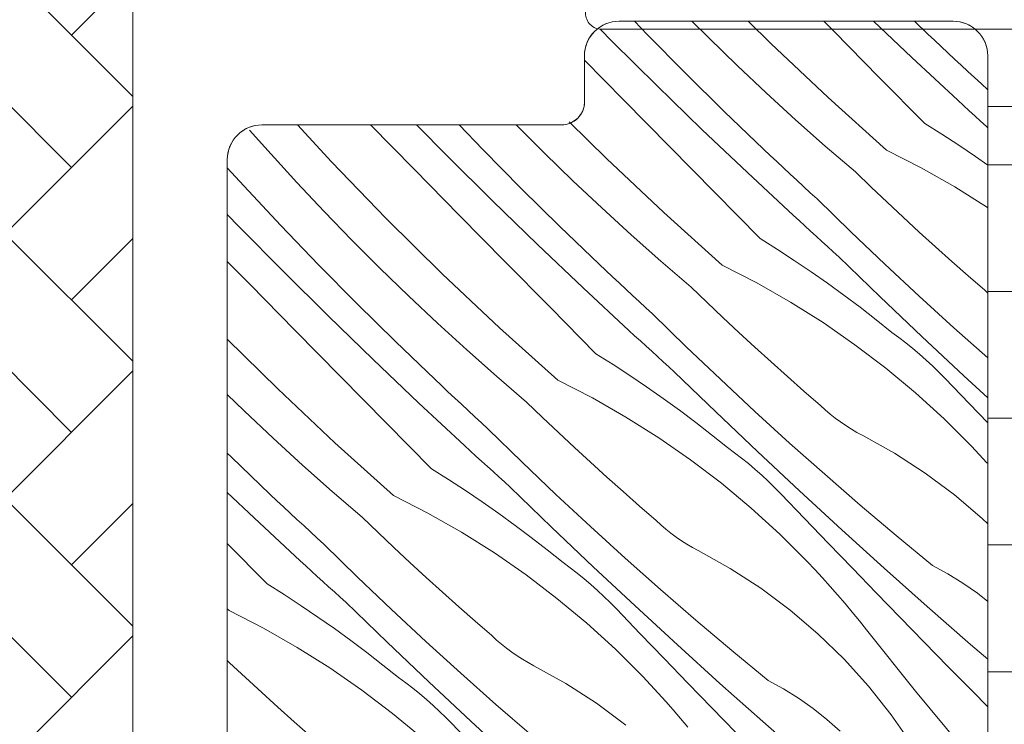
# Model space of a CAD drawing. Units: millimetres. Extents: x -2051 to 13331, y -4154 to 2179.
# Drawn here: x 12641 to 12684, y -3290 to -3259 of the extents above; entities that cross this region are included whole.
import ezdxf

# ---------------------------------------------------------------- set-up
doc = ezdxf.new("R2010")
doc.units = ezdxf.units.MM
doc.header["$MEASUREMENT"] = 0
doc.linetypes.add('Wipeout_Contour', pattern=[1000, 0, -1000])
for name, color, linetype, lineweight in [('0_Toll_száma__1', 7, 'Continuous', 5), ('0_Toll_száma__2', 7, 'Continuous', 13), ('0_Toll_száma__3', 7, 'Continuous', 15), ('0_Toll_száma__4', 7, 'Continuous', 20), ('0_Toll_száma__7', 7, 'Continuous', 35)]:
    doc.layers.add(name, color=color, linetype=linetype, lineweight=lineweight)
doc.layers.add('0_Toll_száma__87', color=7, linetype='Continuous', lineweight=5, true_color=0x6a6a6a)
doc.styles.add('ELKÉSZÜLT_STÍLUS_1', font='txt')
doc.styles.add('ELKÉSZÜLT_STÍLUS_2', font='txt')
doc.dimstyles.new('ELKÉSZÜLT_STÍLUS__1', dxfattribs={"dimtxt": 11.25, "dimasz": 6.65, "dimexe": 0.18, "dimexo": 0, "dimgap": 0.09, "dimtad": 1, "dimlfac": 0.001, "dimzin": 0, "dimdsep": 46, "dimtxsty": 'ELKÉSZÜLT_STÍLUS_1', "dimblk": 'ARROWHEAD_6', "dimblk1": 'ARROWHEAD_6', "dimblk2": 'ARROWHEAD_6', "dimcen": 0.09, "dimclrd": 7, "dimclre": 7, "dimclrt": 7, "dimadec": 0, "dimazin": 0, "dimtfac": 1, "dimtdec": 4, "dimtmove": 2, "dimatfit": 3, "dimfxl": 1, "dimtolj": 1, "dimtzin": 0, "dimarcsym": 0})
doc.dimstyles.new('ELKÉSZÜLT_STÍLUS__3', dxfattribs={"dimtxt": 11.25, "dimasz": 6.65, "dimexe": 0.18, "dimexo": 0, "dimgap": 0.09, "dimtad": 1, "dimlfac": 0.001, "dimzin": 0, "dimdsep": 46, "dimtxsty": 'ELKÉSZÜLT_STÍLUS_1', "dimblk": 'ARROWHEAD_6', "dimblk1": 'ARROWHEAD_6', "dimblk2": 'ARROWHEAD_6', "dimcen": 0.09, "dimclrd": 7, "dimclre": 7, "dimclrt": 7, "dimadec": 0, "dimazin": 0, "dimtfac": 1, "dimtdec": 4, "dimtmove": 0, "dimatfit": 3, "dimfxl": 1, "dimtolj": 1, "dimtzin": 0, "dimarcsym": 0})
doc.dimstyles.new('ELKÉSZÜLT_STÍLUS__5', dxfattribs={"dimtxt": 0.18, "dimasz": 14.592, "dimexe": 0.18, "dimexo": 0.0625, "dimgap": 0.09, "dimtad": 0, "dimtih": 1, "dimtoh": 1, "dimdec": 4, "dimzin": 0, "dimdsep": 46, "dimcen": 0.09, "dimadec": 0, "dimazin": 0, "dimtfac": 1, "dimtdec": 4, "dimtmove": 0, "dimatfit": 3, "dimldrblk": 'ARROWHEAD_5', "dimfxl": 1, "dimtolj": 1, "dimtzin": 0, "dimarcsym": 0})
doc.dimstyles.new('ELKÉSZÜLT_STÍLUS__7', dxfattribs={"dimtxt": 8, "dimasz": 6.65, "dimexe": 0.18, "dimexo": 0, "dimgap": 0.09, "dimtad": 1, "dimlfac": 0.001, "dimzin": 0, "dimdsep": 46, "dimtxsty": 'ELKÉSZÜLT_STÍLUS_2', "dimblk": 'ARROWHEAD_6', "dimblk1": 'ARROWHEAD_6', "dimblk2": 'ARROWHEAD_6', "dimcen": 0.09, "dimclrd": 7, "dimclre": 7, "dimclrt": 7, "dimadec": 0, "dimazin": 0, "dimtfac": 1, "dimtdec": 4, "dimtmove": 2, "dimatfit": 3, "dimfxl": 1, "dimtolj": 1, "dimtzin": 0, "dimarcsym": 0})

# ---------------------------------------------------------------- blocks, each defined once
blk = doc.blocks.new('*X11')
at = {"layer": '0_Toll_száma__87', "linetype": 'Continuous'}
for p, q in [((12668.029, -3260.125), (12667.473, -3259.547)), ((12670.696, -3260.273), (12669.97, -3259.547)), ((12673.391, -3260.515), (12672.411, -3259.547)), ((12676.121, -3259.983), (12675.692, -3259.547)), ((12679.508, -3261.123), (12677.849, -3259.547)), ((12680.205, -3260.102), (12679.627, -3259.547)), ((12666.506, -3260.424), (12665.978, -3259.889)), ((12669.687, -3261.805), (12668.029, -3260.125)), ((12678.095, -3261.983), (12676.121, -3259.983)), ((12680.493, -3260.374), (12680.205, -3260.102)), ((12668.442, -3262.343), (12666.506, -3260.424)), ((12671.934, -3261.475), (12670.696, -3260.273)), ((12675.877, -3262.857), (12673.391, -3260.515)), ((12680.782, -3260.645), (12680.493, -3260.374)), ((12681.072, -3260.916), (12680.782, -3260.645)), ((12681.362, -3261.187), (12681.072, -3260.916)), ((12667.015, -3262.976), (12665.304, -3261.24)), ((12673.189, -3262.657), (12671.934, -3261.475)), ((12681.503, -3262.979), (12679.508, -3261.123)), ((12681.653, -3261.456), (12681.362, -3261.187)), ((12681.944, -3261.725), (12681.653, -3261.456)), ((12671.368, -3263.462), (12669.687, -3261.805)), ((12682.236, -3261.994), (12681.944, -3261.725)), ((12670.398, -3264.241), (12668.442, -3262.343)), ((12680.069, -3263.984), (12678.095, -3261.983)), ((12682.529, -3262.261), (12682.236, -3261.994)), ((12682.804, -3262.53), (12682.529, -3262.261)), ((12674.463, -3263.821), (12673.189, -3262.657)), ((12668.988, -3264.978), (12667.015, -3262.976)), ((12678.417, -3265.14), (12675.877, -3262.857)), ((12681.75, -3263.205), (12681.503, -3262.979)), ((12681.996, -3263.431), (12681.75, -3263.205)), ((12673.071, -3265.097), (12671.368, -3263.462)), ((12682.243, -3263.657), (12681.996, -3263.431)), ((12654.321, -3265.648), (12652.846, -3264.047)), ((12657.909, -3265.969), (12656.017, -3264.047)), ((12659.373, -3265.419), (12658.017, -3264.047)), ((12660.895, -3265.12), (12659.864, -3264.047)), ((12663.562, -3265.268), (12662.343, -3264.048)), ((12666.257, -3265.51), (12664.637, -3263.91)), ((12675.753, -3264.965), (12674.463, -3263.821)), ((12680.069, -3263.984), (12680.81, -3264.451)), ((12682.489, -3263.882), (12682.243, -3263.657)), ((12682.737, -3264.107), (12682.489, -3263.882)), ((12651.43, -3265.017), (12650.768, -3264.269)), ((12672.374, -3266.118), (12670.398, -3264.241)), ((12680.81, -3264.451), (12681.544, -3264.931)), ((12682.804, -3264.168), (12682.737, -3264.107)), ((12652.125, -3265.786), (12651.43, -3265.017)), ((12662.553, -3266.8), (12660.895, -3265.12)), ((12664.8, -3266.47), (12663.562, -3265.268)), ((12670.961, -3266.979), (12668.988, -3264.978)), ((12673.359, -3265.369), (12673.071, -3265.097)), ((12677.061, -3266.09), (12675.753, -3264.965)), ((12678.417, -3265.14), (12679.912, -3265.906)), ((12681.544, -3264.931), (12682.27, -3265.422)), ((12656.693, -3268.105), (12654.321, -3265.648)), ((12661.309, -3267.338), (12659.373, -3265.419)), ((12668.743, -3267.852), (12666.257, -3265.51)), ((12673.648, -3265.64), (12673.359, -3265.369)), ((12673.938, -3265.911), (12673.648, -3265.64)), ((12682.27, -3265.422), (12682.804, -3265.797)), ((12650.514, -3266.689), (12649.804, -3265.908)), ((12652.826, -3266.549), (12652.125, -3265.786)), ((12659.881, -3267.971), (12657.909, -3265.969)), ((12674.37, -3267.974), (12672.374, -3266.118)), ((12674.228, -3266.182), (12673.938, -3265.911)), ((12674.519, -3266.451), (12674.228, -3266.182)), ((12677.747, -3266.749), (12677.061, -3266.09)), ((12679.912, -3265.906), (12681.372, -3266.737)), ((12654.008, -3267.805), (12652.826, -3266.549)), ((12666.056, -3267.652), (12664.8, -3266.47)), ((12674.81, -3266.72), (12674.519, -3266.451)), ((12652.126, -3268.413), (12650.514, -3266.689)), ((12664.234, -3268.457), (12662.553, -3266.8)), ((12672.935, -3268.979), (12670.961, -3266.979)), ((12675.102, -3266.989), (12674.81, -3266.72)), ((12675.395, -3267.256), (12675.102, -3266.989)), ((12678.438, -3267.403), (12677.747, -3266.749)), ((12681.372, -3266.737), (12682.794, -3267.632)), ((12663.265, -3269.236), (12661.309, -3267.338)), ((12676.856, -3268.682), (12675.395, -3267.256)), ((12679.133, -3268.053), (12678.438, -3267.403)), ((12655.209, -3269.043), (12654.008, -3267.805)), ((12667.329, -3268.816), (12666.056, -3267.652)), ((12671.283, -3270.135), (12668.743, -3267.852)), ((12650.324, -3268.475), (12649.804, -3267.938)), ((12659.123, -3270.505), (12656.693, -3268.105)), ((12661.854, -3269.973), (12659.881, -3267.971)), ((12674.616, -3268.2), (12674.37, -3267.974)), ((12674.862, -3268.426), (12674.616, -3268.2)), ((12679.833, -3268.697), (12679.133, -3268.053)), ((12652.239, -3270.414), (12650.324, -3268.475)), ((12653.761, -3270.115), (12652.126, -3268.413)), ((12665.937, -3270.092), (12664.234, -3268.457)), ((12675.109, -3268.652), (12674.862, -3268.426)), ((12675.356, -3268.877), (12675.109, -3268.652)), ((12678.333, -3270.091), (12676.856, -3268.682)), ((12680.537, -3269.337), (12679.833, -3268.697)), ((12656.429, -3270.263), (12655.209, -3269.043)), ((12668.62, -3269.96), (12667.329, -3268.816)), ((12672.935, -3268.979), (12673.677, -3269.446)), ((12675.603, -3269.102), (12675.356, -3268.877)), ((12675.851, -3269.326), (12675.603, -3269.102)), ((12665.241, -3271.113), (12663.265, -3269.236)), ((12673.677, -3269.446), (12674.41, -3269.926)), ((12676.098, -3269.551), (12675.851, -3269.326)), ((12676.346, -3269.774), (12676.098, -3269.551)), ((12681.246, -3269.971), (12680.537, -3269.337)), ((12650.775, -3270.964), (12649.804, -3269.977)), ((12663.827, -3271.974), (12661.854, -3269.973)), ((12669.927, -3271.085), (12668.62, -3269.96)), ((12674.41, -3269.926), (12675.136, -3270.417)), ((12678.139, -3271.508), (12676.346, -3269.774)), ((12681.96, -3270.601), (12681.246, -3269.971)), ((12654.175, -3272.333), (12652.239, -3270.414)), ((12655.419, -3271.795), (12653.761, -3270.115)), ((12657.666, -3271.465), (12656.429, -3270.263)), ((12666.226, -3270.364), (12665.937, -3270.092)), ((12666.515, -3270.636), (12666.226, -3270.364)), ((12671.283, -3270.135), (12672.779, -3270.901)), ((12675.136, -3270.417), (12675.854, -3270.92)), ((12679.827, -3271.482), (12678.333, -3270.091)), ((12661.609, -3272.847), (12659.123, -3270.505)), ((12666.804, -3270.906), (12666.515, -3270.636)), ((12672.779, -3270.901), (12674.239, -3271.732)), ((12682.678, -3271.225), (12681.96, -3270.601)), ((12652.747, -3272.966), (12650.775, -3270.964)), ((12667.236, -3272.969), (12665.241, -3271.113)), ((12667.094, -3271.177), (12666.804, -3270.906)), ((12667.385, -3271.446), (12667.094, -3271.177)), ((12670.613, -3271.744), (12669.927, -3271.085)), ((12675.854, -3270.92), (12676.563, -3271.435)), ((12682.804, -3271.341), (12682.678, -3271.225)), ((12658.922, -3272.647), (12657.666, -3271.465)), ((12667.677, -3271.715), (12667.385, -3271.446)), ((12667.969, -3271.984), (12667.677, -3271.715)), ((12671.304, -3272.398), (12670.613, -3271.744)), ((12674.239, -3271.732), (12675.661, -3272.627)), ((12676.563, -3271.435), (12677.264, -3271.962)), ((12679.946, -3273.227), (12678.139, -3271.508)), ((12681.338, -3272.856), (12679.827, -3271.482)), ((12657.1, -3273.452), (12655.419, -3271.795)), ((12665.802, -3273.974), (12663.827, -3271.974)), ((12668.262, -3272.251), (12667.969, -3271.984)), ((12677.264, -3271.962), (12677.956, -3272.499)), ((12656.131, -3274.231), (12654.175, -3272.333)), ((12669.722, -3273.677), (12668.262, -3272.251)), ((12671.999, -3273.048), (12671.304, -3272.398)), ((12677.956, -3272.499), (12678.639, -3273.048)), ((12654.72, -3274.968), (12652.747, -3272.966)), ((12660.195, -3273.811), (12658.922, -3272.647)), ((12664.15, -3275.13), (12661.609, -3272.847)), ((12667.482, -3273.195), (12667.236, -3272.969)), ((12675.661, -3272.627), (12677.041, -3273.584)), ((12682.804, -3274.158), (12681.338, -3272.856)), ((12651.99, -3275.5), (12649.804, -3273.341)), ((12658.804, -3275.087), (12657.1, -3273.452)), ((12667.729, -3273.421), (12667.482, -3273.195)), ((12667.975, -3273.647), (12667.729, -3273.421)), ((12672.699, -3273.692), (12671.999, -3273.048)), ((12678.949, -3273.275), (12678.639, -3273.048)), ((12679.254, -3273.509), (12678.949, -3273.275)), ((12681.767, -3274.931), (12679.946, -3273.227)), ((12661.486, -3274.955), (12660.195, -3273.811)), ((12668.222, -3273.872), (12667.975, -3273.647)), ((12668.469, -3274.097), (12668.222, -3273.872)), ((12671.2, -3275.086), (12669.722, -3273.677)), ((12673.404, -3274.332), (12672.699, -3273.692)), ((12677.041, -3273.584), (12678.378, -3274.601)), ((12679.553, -3273.751), (12679.254, -3273.509)), ((12679.846, -3273.999), (12679.553, -3273.751)), ((12658.107, -3276.108), (12656.131, -3274.231)), ((12665.802, -3273.974), (12666.543, -3274.441)), ((12668.717, -3274.321), (12668.469, -3274.097)), ((12668.965, -3274.546), (12668.717, -3274.321)), ((12680.134, -3274.254), (12679.846, -3273.999)), ((12680.415, -3274.515), (12680.134, -3274.254)), ((12666.543, -3274.441), (12667.277, -3274.921)), ((12669.213, -3274.769), (12668.965, -3274.546)), ((12674.113, -3274.966), (12673.404, -3274.332)), ((12678.378, -3274.601), (12679.669, -3275.676)), ((12680.691, -3274.784), (12680.415, -3274.515)), ((12656.694, -3276.969), (12654.72, -3274.968)), ((12659.092, -3275.359), (12658.804, -3275.087)), ((12662.794, -3276.08), (12661.486, -3274.955)), ((12664.15, -3275.13), (12665.645, -3275.896)), ((12667.277, -3274.921), (12668.002, -3275.412)), ((12671.005, -3276.503), (12669.213, -3274.769)), ((12672.694, -3276.477), (12671.2, -3275.086)), ((12674.826, -3275.596), (12674.113, -3274.966)), ((12680.96, -3275.058), (12680.691, -3274.784)), ((12681.992, -3276.136), (12680.96, -3275.058)), ((12682.804, -3275.886), (12681.767, -3274.931)), ((12654.476, -3277.842), (12651.99, -3275.5)), ((12659.381, -3275.631), (12659.092, -3275.359)), ((12668.002, -3275.412), (12668.72, -3275.915)), ((12675.544, -3276.22), (12674.826, -3275.596)), ((12650.533, -3276.46), (12649.804, -3275.752)), ((12659.671, -3275.902), (12659.381, -3275.631)), ((12659.961, -3276.172), (12659.671, -3275.902)), ((12665.645, -3275.896), (12667.105, -3276.727)), ((12668.72, -3275.915), (12669.429, -3276.43)), ((12679.669, -3275.676), (12680.911, -3276.808)), ((12651.788, -3277.642), (12650.533, -3276.46)), ((12660.103, -3277.964), (12658.107, -3276.108)), ((12660.252, -3276.441), (12659.961, -3276.172)), ((12660.543, -3276.71), (12660.252, -3276.441)), ((12663.48, -3276.739), (12662.794, -3276.08)), ((12669.429, -3276.43), (12670.13, -3276.957)), ((12675.752, -3276.41), (12675.544, -3276.22)), ((12675.967, -3276.593), (12675.752, -3276.41)), ((12682.804, -3276.98), (12681.992, -3276.136)), ((12660.835, -3276.979), (12660.543, -3276.71)), ((12664.17, -3277.393), (12663.48, -3276.739)), ((12667.105, -3276.727), (12668.527, -3277.622)), ((12672.812, -3278.222), (12671.005, -3276.503)), ((12674.204, -3277.851), (12672.694, -3276.477)), ((12676.188, -3276.768), (12675.967, -3276.593)), ((12676.415, -3276.936), (12676.188, -3276.768)), ((12680.911, -3276.808), (12682.101, -3277.993)), ((12658.668, -3278.969), (12656.694, -3276.969)), ((12661.128, -3277.246), (12660.835, -3276.979)), ((12662.589, -3278.672), (12661.128, -3277.246)), ((12670.13, -3276.957), (12670.822, -3277.494)), ((12676.648, -3277.095), (12676.415, -3276.936)), ((12676.886, -3277.246), (12676.648, -3277.095)), ((12677.129, -3277.389), (12676.886, -3277.246)), ((12653.062, -3278.806), (12651.788, -3277.642)), ((12664.866, -3278.043), (12664.17, -3277.393)), ((12668.527, -3277.622), (12669.908, -3278.579)), ((12670.822, -3277.494), (12671.505, -3278.043)), ((12677.378, -3277.523), (12677.129, -3277.389)), ((12678.76, -3278.296), (12677.378, -3277.523)), ((12657.016, -3280.125), (12654.476, -3277.842)), ((12660.349, -3278.19), (12660.103, -3277.964)), ((12665.566, -3278.687), (12664.866, -3278.043)), ((12671.815, -3278.27), (12671.505, -3278.043)), ((12675.731, -3279.206), (12674.204, -3277.851)), ((12682.439, -3278.349), (12682.101, -3277.993)), ((12649.967, -3278.448), (12649.804, -3278.287)), ((12651.67, -3280.082), (12649.967, -3278.448)), ((12660.595, -3278.416), (12660.349, -3278.19)), ((12660.842, -3278.642), (12660.595, -3278.416)), ((12669.908, -3278.579), (12671.245, -3279.596)), ((12672.12, -3278.504), (12671.815, -3278.27)), ((12672.419, -3278.746), (12672.12, -3278.504)), ((12674.633, -3279.926), (12672.812, -3278.222)), ((12680.09, -3279.157), (12678.76, -3278.296)), ((12682.772, -3278.71), (12682.439, -3278.349)), ((12654.352, -3279.95), (12653.062, -3278.806)), ((12658.668, -3278.969), (12659.409, -3279.436)), ((12661.089, -3278.867), (12660.842, -3278.642)), ((12661.336, -3279.092), (12661.089, -3278.867)), ((12664.066, -3280.081), (12662.589, -3278.672)), ((12666.27, -3279.327), (12665.566, -3278.687)), ((12672.713, -3278.994), (12672.419, -3278.746)), ((12673, -3279.249), (12672.713, -3278.994)), ((12682.804, -3278.745), (12682.772, -3278.71)), ((12659.409, -3279.436), (12660.143, -3279.916)), ((12661.583, -3279.316), (12661.336, -3279.092)), ((12661.831, -3279.541), (12661.583, -3279.316)), ((12666.979, -3279.961), (12666.27, -3279.327)), ((12673.282, -3279.51), (12673, -3279.249)), ((12677.273, -3280.543), (12675.731, -3279.206)), ((12681.361, -3280.103), (12680.09, -3279.157)), ((12662.079, -3279.765), (12661.831, -3279.541)), ((12663.872, -3281.498), (12662.079, -3279.765)), ((12671.245, -3279.596), (12672.535, -3280.672)), ((12673.557, -3279.779), (12673.282, -3279.51)), ((12673.826, -3280.053), (12673.557, -3279.779)), ((12650.973, -3281.103), (12649.804, -3279.992)), ((12651.958, -3280.354), (12651.67, -3280.082)), ((12655.66, -3281.075), (12654.352, -3279.95)), ((12657.016, -3280.125), (12658.512, -3280.891)), ((12660.143, -3279.916), (12660.869, -3280.407)), ((12665.56, -3281.472), (12664.066, -3280.081)), ((12667.693, -3280.591), (12666.979, -3279.961)), ((12674.859, -3281.131), (12673.826, -3280.053)), ((12676.468, -3281.614), (12674.633, -3279.926)), ((12682.568, -3281.129), (12681.361, -3280.103)), ((12652.247, -3280.626), (12651.958, -3280.354)), ((12652.537, -3280.897), (12652.247, -3280.626)), ((12660.869, -3280.407), (12661.586, -3280.91)), ((12668.41, -3281.215), (12667.693, -3280.591)), ((12672.535, -3280.672), (12673.777, -3281.803)), ((12678.831, -3281.862), (12677.273, -3280.543)), ((12652.969, -3282.959), (12650.973, -3281.103)), ((12652.827, -3281.167), (12652.537, -3280.897)), ((12656.346, -3281.734), (12655.66, -3281.075)), ((12658.512, -3280.891), (12659.972, -3281.722)), ((12661.586, -3280.91), (12662.296, -3281.425)), ((12675.893, -3282.206), (12674.859, -3281.131)), ((12682.804, -3281.359), (12682.568, -3281.129)), ((12653.118, -3281.436), (12652.827, -3281.167)), ((12653.409, -3281.705), (12653.118, -3281.436)), ((12662.296, -3281.425), (12662.996, -3281.952)), ((12665.678, -3283.217), (12663.872, -3281.498)), ((12667.07, -3282.846), (12665.56, -3281.472)), ((12668.619, -3281.405), (12668.41, -3281.215)), ((12668.833, -3281.588), (12668.619, -3281.405)), ((12653.702, -3281.974), (12653.409, -3281.705)), ((12653.994, -3282.241), (12653.702, -3281.974)), ((12657.037, -3282.388), (12656.346, -3281.734)), ((12659.972, -3281.722), (12661.393, -3282.617)), ((12662.996, -3281.952), (12663.688, -3282.489)), ((12669.054, -3281.763), (12668.833, -3281.588)), ((12669.281, -3281.931), (12669.054, -3281.763)), ((12669.514, -3282.09), (12669.281, -3281.931)), ((12673.777, -3281.803), (12674.968, -3282.988)), ((12678.316, -3283.288), (12676.468, -3281.614)), ((12680.405, -3283.162), (12678.831, -3281.862)), ((12651.534, -3283.964), (12649.804, -3282.211)), ((12655.455, -3283.668), (12653.994, -3282.241)), ((12657.732, -3283.038), (12657.037, -3282.388)), ((12669.752, -3282.241), (12669.514, -3282.09)), ((12669.996, -3282.384), (12669.752, -3282.241)), ((12670.244, -3282.518), (12669.996, -3282.384)), ((12676.929, -3283.281), (12675.893, -3282.206)), ((12661.393, -3282.617), (12662.774, -3283.574)), ((12663.688, -3282.489), (12664.372, -3283.038)), ((12668.597, -3284.201), (12667.07, -3282.846)), ((12671.627, -3283.291), (12670.244, -3282.518)), ((12653.215, -3283.185), (12652.969, -3282.959)), ((12653.461, -3283.411), (12653.215, -3283.185)), ((12658.432, -3283.682), (12657.732, -3283.038)), ((12664.682, -3283.265), (12664.372, -3283.038)), ((12664.986, -3283.5), (12664.682, -3283.265)), ((12667.499, -3284.921), (12665.678, -3283.217)), ((12672.956, -3284.152), (12671.627, -3283.291)), ((12675.305, -3283.344), (12674.968, -3282.988)), ((12677.967, -3284.353), (12676.929, -3283.281)), ((12680.179, -3284.946), (12678.316, -3283.288)), ((12681.078, -3283.528), (12680.405, -3283.162)), ((12653.708, -3283.637), (12653.461, -3283.411)), ((12653.955, -3283.862), (12653.708, -3283.637)), ((12656.932, -3285.076), (12655.455, -3283.668)), ((12659.136, -3284.322), (12658.432, -3283.682)), ((12662.774, -3283.574), (12664.111, -3284.591)), ((12665.286, -3283.741), (12664.986, -3283.5)), ((12675.639, -3283.705), (12675.305, -3283.344)), ((12675.967, -3284.07), (12675.639, -3283.705)), ((12681.729, -3283.932), (12681.078, -3283.528)), ((12651.534, -3283.964), (12652.276, -3284.431)), ((12654.202, -3284.087), (12653.955, -3283.862)), ((12654.45, -3284.311), (12654.202, -3284.087)), ((12665.579, -3283.989), (12665.286, -3283.741)), ((12665.867, -3284.244), (12665.579, -3283.989)), ((12676.291, -3284.439), (12675.967, -3284.07)), ((12682.356, -3284.372), (12681.729, -3283.932)), ((12652.276, -3284.431), (12653.009, -3284.911)), ((12654.697, -3284.536), (12654.45, -3284.311)), ((12654.945, -3284.76), (12654.697, -3284.536)), ((12659.845, -3284.956), (12659.136, -3284.322)), ((12666.148, -3284.505), (12665.867, -3284.244)), ((12666.423, -3284.774), (12666.148, -3284.505)), ((12670.14, -3285.538), (12668.597, -3284.201)), ((12674.227, -3285.098), (12672.956, -3284.152)), ((12676.61, -3284.812), (12676.291, -3284.439)), ((12679.007, -3285.424), (12677.967, -3284.353)), ((12682.804, -3284.726), (12682.356, -3284.372)), ((12653.009, -3284.911), (12653.735, -3285.402)), ((12656.738, -3286.493), (12654.945, -3284.76)), ((12660.559, -3285.586), (12659.845, -3284.956)), ((12664.111, -3284.591), (12665.402, -3285.667)), ((12666.692, -3285.048), (12666.423, -3284.774)), ((12669.334, -3286.609), (12667.499, -3284.921)), ((12676.924, -3285.189), (12676.61, -3284.812)), ((12682.055, -3286.589), (12680.179, -3284.946)), ((12649.883, -3285.12), (12649.804, -3285.05)), ((12649.883, -3285.12), (12651.378, -3285.886)), ((12653.735, -3285.402), (12654.453, -3285.905)), ((12658.426, -3286.467), (12656.932, -3285.076)), ((12667.725, -3286.126), (12666.692, -3285.048)), ((12675.434, -3286.124), (12674.227, -3285.098)), ((12677.233, -3285.57), (12676.924, -3285.189)), ((12680.048, -3286.493), (12679.007, -3285.424)), ((12661.277, -3286.21), (12660.559, -3285.586)), ((12665.402, -3285.667), (12666.644, -3286.798)), ((12671.698, -3286.857), (12670.14, -3285.538)), ((12677.537, -3285.955), (12677.233, -3285.57)), ((12651.378, -3285.886), (12652.838, -3286.717)), ((12654.453, -3285.905), (12655.162, -3286.42)), ((12661.485, -3286.4), (12661.277, -3286.21)), ((12668.76, -3287.201), (12667.725, -3286.126)), ((12676.571, -3287.227), (12675.434, -3286.124)), ((12679.668, -3288.625), (12677.537, -3285.955)), ((12655.162, -3286.42), (12655.863, -3286.947)), ((12658.545, -3288.212), (12656.738, -3286.493)), ((12659.937, -3287.841), (12658.426, -3286.467)), ((12661.7, -3286.583), (12661.485, -3286.4)), ((12661.921, -3286.759), (12661.7, -3286.583)), ((12671.183, -3288.283), (12669.334, -3286.609)), ((12681.091, -3287.561), (12680.048, -3286.493)), ((12682.804, -3287.235), (12682.055, -3286.589)), ((12652.838, -3286.717), (12654.26, -3287.612)), ((12655.863, -3286.947), (12656.555, -3287.485)), ((12662.148, -3286.926), (12661.921, -3286.759)), ((12662.381, -3287.085), (12662.148, -3286.926)), ((12662.619, -3287.236), (12662.381, -3287.085)), ((12666.644, -3286.798), (12667.834, -3287.983)), ((12673.271, -3288.157), (12671.698, -3286.857)), ((12649.903, -3287.384), (12649.804, -3287.29)), ((12650.598, -3288.033), (12649.903, -3287.384)), ((12656.555, -3287.485), (12657.238, -3288.033)), ((12662.862, -3287.379), (12662.619, -3287.236)), ((12663.11, -3287.513), (12662.862, -3287.379)), ((12664.493, -3288.286), (12663.11, -3287.513)), ((12669.796, -3288.276), (12668.76, -3287.201)), ((12677.635, -3288.402), (12676.571, -3287.227)), ((12682.136, -3288.626), (12681.091, -3287.561)), ((12654.26, -3287.612), (12655.64, -3288.569)), ((12661.463, -3289.196), (12659.937, -3287.841)), ((12668.172, -3288.34), (12667.834, -3287.983)), ((12651.298, -3288.677), (12650.598, -3288.033)), ((12657.548, -3288.26), (12657.238, -3288.033)), ((12657.853, -3288.495), (12657.548, -3288.26)), ((12660.366, -3289.916), (12658.545, -3288.212)), ((12665.823, -3289.147), (12664.493, -3288.286)), ((12668.505, -3288.7), (12668.172, -3288.34)), ((12670.834, -3289.348), (12669.796, -3288.276)), ((12673.045, -3289.941), (12671.183, -3288.283)), ((12673.944, -3288.524), (12673.271, -3288.157)), ((12678.62, -3289.643), (12677.635, -3288.402)), ((12652.003, -3289.317), (12651.298, -3288.677)), ((12655.64, -3288.569), (12656.977, -3289.586)), ((12658.152, -3288.736), (12657.853, -3288.495)), ((12658.445, -3288.984), (12658.152, -3288.736)), ((12668.833, -3289.065), (12668.505, -3288.7)), ((12674.596, -3288.927), (12673.944, -3288.524)), ((12681.861, -3291.243), (12679.668, -3288.625)), ((12682.804, -3289.306), (12682.136, -3288.626)), ((12658.733, -3289.239), (12658.445, -3288.984)), ((12659.015, -3289.5), (12658.733, -3289.239)), ((12663.006, -3290.533), (12661.463, -3289.196)), ((12667.094, -3290.093), (12665.823, -3289.147)), ((12669.157, -3289.434), (12668.833, -3289.065)), ((12675.223, -3289.367), (12674.596, -3288.927)), ((12652.712, -3289.951), (12652.003, -3289.317)), ((12656.977, -3289.586), (12658.268, -3290.662)), ((12659.29, -3289.769), (12659.015, -3289.5)), ((12669.476, -3289.807), (12669.157, -3289.434)), ((12671.873, -3290.419), (12670.834, -3289.348)), ((12675.824, -3289.842), (12675.223, -3289.367)), ((12679.522, -3290.945), (12678.62, -3289.643)), ((12653.425, -3290.581), (12652.712, -3289.951)), ((12659.559, -3290.043), (12659.29, -3289.769)), ((12660.592, -3291.121), (12659.559, -3290.043)), ((12662.2, -3291.604), (12660.366, -3289.916)), ((12669.79, -3290.184), (12669.476, -3289.807)), ((12674.921, -3291.584), (12673.045, -3289.941)), ((12676.397, -3290.351), (12675.824, -3289.842))]:
    blk.add_line(p, q, dxfattribs=at)
blk = doc.blocks.new('Kitöltés_1_3', base_point=(0, 0))
at = {"layer": '0_Toll_száma__87', "color": 7, "linetype": 'Continuous', "lineweight": 13}
for p, q in [((12681.304, -3259.547), (12666.804, -3259.547)), ((12665.304, -3261.047), (12665.304, -3263.047)), ((12682.804, -3299.843), (12682.804, -3261.047)), ((12664.304, -3264.047), (12651.304, -3264.047)), ((12649.804, -3265.547), (12649.804, -3326.747))]:
    blk.add_line(p, q, dxfattribs=at)
for centre, radius, start, end in [((12666.804, -3261.047), 1.5, 90, 180), ((12681.304, -3261.047), 1.5, 0, 90), ((12664.304, -3263.047), 1, 270, 0), ((12651.304, -3265.547), 1.5, 90, 180)]:
    blk.add_arc(centre, radius, start, end, dxfattribs=at)
at = {"layer": '0_Toll_száma__87', "linetype": 'Continuous'}
blk.add_blockref('*X11', (0, 0), dxfattribs=at)
blk = doc.blocks.new('*D43')
at = {"layer": '0_Toll_száma__2', "linetype": 'Continuous'}
for p, q in [((11978.241, -3672.282), (11975.23, -3667.982)), ((11983.617, -3668.518), (11972.866, -3676.046)), ((12006.912, -3713.229), (11978.241, -3672.282)), ((12012.288, -3709.465), (12001.537, -3716.993)), ((12009.924, -3717.53), (12006.912, -3713.229))]:
    blk.add_line(p, q, dxfattribs=at)
at = {"layer": '0_Toll_száma__7', "linetype": 'Continuous'}
for p, q in [((11983.116, -3673.142), (11973.367, -3671.423)), ((12002.038, -3712.37), (12011.787, -3714.089))]:
    blk.add_line(p, q, dxfattribs=at)
at = {"layer": '0_Toll_száma__1', "insert": (11982.627, -3674.624), "char_height": 11.25, "attachment_point": 7, "rotation": 305, "style": 'ELKÉSZÜLT_STÍLUS_1'}
blk.add_mtext('\\A1;{\\fVerdana|b0|i0|c238|p38;min.5}', dxfattribs=at)
blk = doc.blocks.new('ARROWHEAD_6')
at = {"color": 0, "linetype": 'Continuous', "lineweight": 0}
for p, q in [((-0.5, -0.5), (0.5, 0.5)), ((0, 0), (-1, 0))]:
    blk.add_line(p, q, dxfattribs=at)
blk = doc.blocks.new('ARROWHEAD_5')
at = {"color": 0, "linetype": 'Continuous', "lineweight": 0}
blk.add_line((0, 0), (-1, 0), dxfattribs=at)
blk.add_solid([(-1, 0.2679), (0, 0), (-1, -0.2679), (-1, 0.2679)], dxfattribs=at)
blk = doc.blocks.new('*D87')
at = {"layer": '0_Toll_száma__1', "linetype": 'Continuous'}
for p, q in [((12450.533, -3097.927), (12837.24, -2827.236)), ((12454.296, -3103.304), (12446.769, -3092.551)), ((12146.473, -3310.766), (12450.533, -3097.927))]:
    blk.add_line(p, q, dxfattribs=at)
at = {"layer": '0_Toll_száma__7', "linetype": 'Continuous'}
for p, q in [((12451.393, -3093.053), (12449.673, -3102.802)), ((12147.333, -3305.892), (12145.613, -3315.641))]:
    blk.add_line(p, q, dxfattribs=at)
at = {"layer": '0_Toll_száma__1', "insert": (12251.919, -3235.002), "char_height": 8, "attachment_point": 7, "rotation": 34.9917, "style": 'ELKÉSZÜLT_STÍLUS_2'}
blk.add_mtext('\\A1;{\\fVerdana|b1|i0|c238|p38;katalógus méret=(SZ) x (H)}', dxfattribs=at)
blk = doc.blocks.new('*D90')
at = {"layer": '0_Toll_száma__2', "linetype": 'Continuous'}
blk.add_line((11825.118, -3596.352), (11710.22, -3432.159), dxfattribs=at)
at = {"layer": '0_Toll_száma__7', "linetype": 'Continuous'}
for p, q in [((11705.346, -3431.298), (11715.095, -3433.02)), ((11820.244, -3595.491), (11829.993, -3597.213))]:
    blk.add_line(p, q, dxfattribs=at)
at = {"layer": '0_Toll_száma__1', "insert": (11763.91, -3504.96), "char_height": 11.25, "attachment_point": 7, "rotation": 304.9833, "style": 'ELKÉSZÜLT_STÍLUS_1'}
blk.add_mtext('\\A1;{\\fVerdana|b0|i0|c238|p38;20}', dxfattribs=at)
blk = doc.blocks.new('*D91')
at = {"layer": '0_Toll_száma__2', "linetype": 'Continuous'}
for p, q in [((11667.299, -3370.824), (11664.289, -3366.522)), ((11672.676, -3367.061), (11661.923, -3374.586)), ((11710.22, -3432.159), (11667.299, -3370.824)), ((11715.597, -3428.396), (11704.843, -3435.922)), ((11825.118, -3596.352), (11710.22, -3432.159))]:
    blk.add_line(p, q, dxfattribs=at)
at = {"layer": '0_Toll_száma__7', "linetype": 'Continuous'}
for p, q in [((11672.174, -3371.685), (11662.425, -3369.963)), ((11705.346, -3431.298), (11715.095, -3433.02))]:
    blk.add_line(p, q, dxfattribs=at)
at = {"layer": '0_Toll_száma__1', "insert": (11683.526, -3390.354), "char_height": 11.25, "attachment_point": 7, "rotation": 304.9833, "style": 'ELKÉSZÜLT_STÍLUS_1'}
blk.add_mtext('\\A1;{\\fVerdana|b0|i0|c238|p38;7\\fVerdana|b0|i0|c238|p38;\\A1{\\H.66x;\\S5^  ;}}', dxfattribs=at)
blk = doc.blocks.new('*D94')
at = {"layer": '0_Toll_száma__2', "linetype": 'Continuous'}
for p, q in [((11747.083, -3528.441), (11689.745, -3446.504)), ((11752.46, -3524.679), (11741.706, -3532.204)), ((11804.636, -3610.687), (11747.083, -3528.441)), ((11810.013, -3606.924), (11799.259, -3614.449)), ((11919.309, -3774.559), (11804.636, -3610.687))]:
    blk.add_line(p, q, dxfattribs=at)
at = {"layer": '0_Toll_száma__7', "linetype": 'Continuous'}
for p, q in [((11742.209, -3527.58), (11751.957, -3529.302)), ((11799.762, -3609.826), (11809.51, -3611.548))]:
    blk.add_line(p, q, dxfattribs=at)
at = {"layer": '0_Toll_száma__1', "insert": (11772.101, -3560.268), "char_height": 11.25, "attachment_point": 7, "rotation": 304.9833, "style": 'ELKÉSZÜLT_STÍLUS_1'}
blk.add_mtext('\\A1;{\\fVerdana|b0|i0|c238|p38;10}', dxfattribs=at)
blk = doc.blocks.new('*D95')
at = {"layer": '0_Toll_száma__2', "linetype": 'Continuous'}
for p, q in [((11695.122, -3442.741), (11684.368, -3450.266)), ((11747.083, -3528.441), (11689.745, -3446.504))]:
    blk.add_line(p, q, dxfattribs=at)
at = {"layer": '0_Toll_száma__7', "linetype": 'Continuous'}
for p, q in [((11684.871, -3445.643), (11694.619, -3447.364)), ((11742.209, -3527.58), (11751.957, -3529.302))]:
    blk.add_line(p, q, dxfattribs=at)
at = {"layer": '0_Toll_száma__1', "insert": (11714.655, -3478.176), "char_height": 11.25, "attachment_point": 7, "rotation": 304.9833, "style": 'ELKÉSZÜLT_STÍLUS_1'}
blk.add_mtext('\\A1;{\\fVerdana|b0|i0|c238|p38;10}', dxfattribs=at)
blk = doc.blocks.new('*D96')
at = {"layer": '0_Toll_száma__2', "linetype": 'Continuous'}
for p, q in [((11689.745, -3446.504), (11661.079, -3405.539)), ((11695.122, -3442.741), (11684.368, -3450.266))]:
    blk.add_line(p, q, dxfattribs=at)
at = {"layer": '0_Toll_száma__7', "linetype": 'Continuous'}
for p, q in [((11656.205, -3404.678), (11665.953, -3406.4)), ((11684.871, -3445.643), (11694.619, -3447.364))]:
    blk.add_line(p, q, dxfattribs=at)
at = {"layer": '0_Toll_száma__1', "insert": (11674.454, -3420.728), "char_height": 11.25, "attachment_point": 7, "rotation": 304.9833, "style": 'ELKÉSZÜLT_STÍLUS_1'}
blk.add_mtext('\\A1;{\\fVerdana|b0|i0|c238|p38;5}', dxfattribs=at)
blk = doc.blocks.new('*D97')
at = {"layer": '0_Toll_száma__2', "linetype": 'Continuous'}
for p, q in [((11646.816, -3385.157), (11632.23, -3364.313)), ((11652.193, -3381.395), (11641.44, -3388.92)), ((11661.079, -3405.539), (11646.816, -3385.157)), ((11666.456, -3401.776), (11655.702, -3409.301)), ((11689.745, -3446.504), (11661.079, -3405.539))]:
    blk.add_line(p, q, dxfattribs=at)
at = {"layer": '0_Toll_száma__7', "linetype": 'Continuous'}
for p, q in [((11641.942, -3384.296), (11651.691, -3386.018)), ((11656.205, -3404.678), (11665.953, -3406.4))]:
    blk.add_line(p, q, dxfattribs=at)
at = {"layer": '0_Toll_száma__1', "insert": (11651.016, -3387.501), "char_height": 11.25, "attachment_point": 7, "rotation": 304.9833, "style": 'ELKÉSZÜLT_STÍLUS_1'}
blk.add_mtext('\\A1;{\\fVerdana|b0|i0|c238|p38;2\\fVerdana|b0|i0|c238|p38;\\A1{\\H.66x;\\S5^  ;}}', dxfattribs=at)
blk = doc.blocks.new('*D98')
at = {"layer": '0_Toll_száma__2', "linetype": 'Continuous'}
for p, q in [((11632.23, -3364.313), (11629.22, -3360.011)), ((11637.607, -3360.55), (11626.853, -3368.075)), ((11646.816, -3385.157), (11632.23, -3364.313)), ((11652.193, -3381.395), (11641.44, -3388.92)), ((11661.079, -3405.539), (11646.816, -3385.157))]:
    blk.add_line(p, q, dxfattribs=at)
at = {"layer": '0_Toll_száma__7', "linetype": 'Continuous'}
for p, q in [((11637.105, -3365.174), (11627.356, -3363.452)), ((11641.942, -3384.296), (11651.691, -3386.018))]:
    blk.add_line(p, q, dxfattribs=at)
at = {"layer": '0_Toll_száma__1', "insert": (11636.263, -3366.418), "char_height": 11.25, "attachment_point": 7, "rotation": 304.9833, "style": 'ELKÉSZÜLT_STÍLUS_1'}
blk.add_mtext('\\A1;{\\fVerdana|b0|i0|c238|p38;2\\fVerdana|b0|i0|c238|p38;\\A1{\\H.66x;\\S5^  ;}}', dxfattribs=at)
blk = doc.blocks.new('*D99')
at = {"layer": '0_Toll_száma__2', "linetype": 'Continuous'}
for p, q in [((11687.782, -3356.49), (11684.772, -3352.189)), ((11693.159, -3352.728), (11682.406, -3360.253)), ((11968.862, -3758.163), (11687.782, -3356.49)), ((11974.239, -3754.4), (11963.485, -3761.925)), ((11971.872, -3762.464), (11968.862, -3758.163))]:
    blk.add_line(p, q, dxfattribs=at)
at = {"layer": '0_Toll_száma__7', "linetype": 'Continuous'}
for p, q in [((11692.657, -3357.351), (11682.908, -3355.629)), ((11963.988, -3757.302), (11973.736, -3759.023))]:
    blk.add_line(p, q, dxfattribs=at)
at = {"layer": '0_Toll_száma__1', "insert": (11824.563, -3548.03), "char_height": 11.25, "attachment_point": 7, "rotation": 304.9833, "style": 'ELKÉSZÜLT_STÍLUS_1'}
blk.add_mtext('\\A1;{\\fVerdana|b0|i0|c238|p38;49}', dxfattribs=at)

msp = doc.modelspace()

# ---------------------------------------------------------------- hatches: boundary and pattern name
at = {"layer": '0_Toll_száma__1', "linetype": 'Continuous'}
h = msp.add_hatch(dxfattribs=at)
h.set_pattern_fill('AR_HBONE_0003', color=256, style=0, pattern_type=2)
h.set_pattern_definition([(135, (11033.7758, -3794.654), (-5.747364, 0), [12.192, -4.064]), (225, (11030.902, -3791.7803), (5.747364, 0), [12.192, -4.064])])
h.paths.add_polyline_path([(12639.191, -3326.247, 0.109518), (12639.614, -3326.154), (12643.972, -3324.121, 0.291473), (12645.704, -3321.402), (12645.704, -3245.947, 0.414214), (12644.704, -3244.947), (12629.704, -3244.947, 0.414214), (12628.704, -3245.947), (12628.704, -3312.747, 0.414214), (12629.704, -3313.747), (12638.204, -3313.747), (12638.204, -3326.247)])

# ---------------------------------------------------------------- linework, layer by layer
at = {"layer": '0_Toll_száma__2', "linetype": 'Continuous', "flags": 128}
msp.add_lwpolyline([(12639.191, -3326.247, 0.109518), (12639.614, -3326.154), (12643.972, -3324.121, 0.291473), (12645.704, -3321.402), (12645.704, -3245.947, 0.414214), (12644.704, -3244.947), (12629.704, -3244.947, 0.414214), (12628.704, -3245.947), (12628.704, -3312.747, 0.414214), (12629.704, -3313.747), (12638.204, -3313.747), (12638.204, -3326.247)], format="xyb", close=True, dxfattribs=at)
at = {"layer": '0_Toll_száma__4', "linetype": 'Continuous', "flags": 128}
msp.add_lwpolyline([(12671.063, -3259.897), (12666.047, -3259.897, -0.414214), (12665.347, -3259.197), (12665.347, -3248.597, -0.802585), (12666.681, -3248.301), (12668.224, -3251.61)], format="xyb", dxfattribs=at)

# ---------------------------------------------------------------- block references
at = {"layer": '0_Toll_száma__87', "linetype": 'Continuous'}
msp.add_blockref('Kitöltés_1_3', (0, 0), dxfattribs=at)

# ---------------------------------------------------------------- leaders
at = {"layer": '0_Toll_száma__1', "linetype": 'Continuous', "annotation_type": 0, "has_hookline": 1, "hookline_direction": 1, "text_width": 280.973}
msp.add_leader([(12804.208, -3261.609), (12804.208, -3219.803), (12786.191, -3219.803)], dimstyle='ELKÉSZÜLT_STÍLUS__5', dxfattribs=at)

# ---------------------------------------------------------------- next in the draw order: wipeouts: each hides what was drawn before it
at = {"color": 254, "linetype": 'Wipeout_Contour', "lineweight": 0, "ltscale": 52421.204316}
msp.add_wipeout([(12692.804, -3263.247), (12682.804, -3263.247), (12682.804, -3299.747), (12692.804, -3299.747)], dxfattribs=at)

# ---------------------------------------------------------------- next in the draw order: hatches: boundary and pattern name
at = {"layer": '0_Toll_száma__1', "linetype": 'Continuous'}
h = msp.add_hatch(dxfattribs=at)
h.set_pattern_fill('HONEY_0003', color=256, style=0, pattern_type=2)
h.set_pattern_definition([(360, (11738.3082, -4074.171), (4.7625, 2.7496306), [3.175, -6.35]), (120, (11738.3082, -4074.171), (-4.7625, 2.7496307), [3.175, -6.35]), (60, (11738.3082, -4074.171), (1e-08, 5.4992613), [0, -6.35, 3.175, 0, 0, 0])])
h.paths.add_polyline_path([(12692.804, -3263.247), (12682.804, -3263.247), (12682.804, -3299.747), (12692.804, -3299.747)])

# ---------------------------------------------------------------- next in the draw order: linework, layer by layer
at = {"layer": '0_Toll_száma__1', "linetype": 'Continuous', "flags": 128}
msp.add_lwpolyline([(12649.804, -3326.747), (12649.804, -3265.547, -0.414214), (12651.304, -3264.047), (12664.304, -3264.047, 0.414214), (12665.304, -3263.047), (12665.304, -3261.047, -0.414214), (12666.804, -3259.547), (12681.304, -3259.547, -0.414214), (12682.804, -3261.047), (12682.804, -3327.247)], format="xyb", dxfattribs=at)
at = {"layer": '0_Toll_száma__3', "linetype": 'Continuous', "flags": 128}
msp.add_lwpolyline([(12692.804, -3263.247), (12682.804, -3263.247), (12682.804, -3299.747), (12692.804, -3299.747)], close=True, dxfattribs=at)
at = {"layer": '0_Toll_száma__4', "linetype": 'Continuous', "flags": 128}
msp.add_lwpolyline([(12698.82, -3269.681), (12699.689, -3273.77, 1.036078), (12701.247, -3273.411), (12698.978, -3264.941, -0.053639), (12698.954, -3264.76), (12698.954, -3244.547, 1), (12694.654, -3244.547), (12694.654, -3259.197, -0.414214), (12693.954, -3259.897), (12671.063, -3259.897)], format="xyb", dxfattribs=at)

# ---------------------------------------------------------------- next in the draw order: dimensions: what is measured, and where the dimension line sits
at = {"linetype": 'Continuous'}
for base, p1, p2, dimstyle, picture, middle in [((11667.299, -3370.824), (12950.109, -2564.518), (12885.62, -2518.275), 'ELKÉSZÜLT_STÍLUS__1', '*D91', (11697.165, -3399.767)), ((11687.782, -3356.49), (11975.975, -3753.185), (12885.62, -2518.275), 'ELKÉSZÜLT_STÍLUS__3', '*D99', (11834.067, -3551.8)), ((11632.23, -3364.313), (12861.201, -2535.363), (11631.694, -3364.688), 'ELKÉSZÜLT_STÍLUS__1', '*D98', (11649.902, -3375.831)), ((11646.816, -3385.157), (12866.774, -2561.826), (12861.201, -2535.363), 'ELKÉSZÜLT_STÍLUS__3', '*D97', (11664.655, -3396.913)), ((11661.079, -3405.539), (12912.435, -2590.898), (12866.774, -2561.826), 'ELKÉSZÜLT_STÍLUS__3', '*D96', (11681.51, -3421.001)), ((11710.22, -3432.159), (11817.25, -3601.858), (12950.109, -2564.518), 'ELKÉSZÜLT_STÍLUS__3', '*D90', (11773.414, -3508.729)), ((11689.745, -3446.504), (12943.45, -2691.255), (12912.435, -2590.898), 'ELKÉSZÜLT_STÍLUS__3', '*D95', (11724.158, -3481.946)), ((11747.083, -3528.441), (11814.139, -3604.037), (12943.45, -2691.255), 'ELKÉSZÜLT_STÍLUS__3', '*D94', (11781.604, -3564.038))]:
    dim = msp.add_linear_dim(base=base, p1=p1, p2=p2, angle=124.9833, dimstyle=dimstyle, dxfattribs=at)
    dim.commit()
    dim.dimension.update_dxf_attribs({"geometry": picture, "text_midpoint": middle, "dimtype": 160, "text_rotation": 304.9833})
for base, p1, p2, angle, text, dimstyle, picture, middle, turn in [((12450.533, -3097.927), (12146.466, -3310.756), (12450.533, -3097.927), 34.9917, 'katalógus méret=(SZ) x (H)', 'ELKÉSZÜLT_STÍLUS__7', '*D87', (12303.884, -3193.744), 34.9917), ((11978.241, -3672.282), (13021.794, -3002.601), (12993.123, -2961.655), 125, 'min.5', 'ELKÉSZÜLT_STÍLUS__1', '*D43', (11998.032, -3686.816), 305)]:
    dim = msp.add_linear_dim(base=base, p1=p1, p2=p2, angle=angle, text=text, dimstyle=dimstyle, dxfattribs=at)
    dim.commit()
    dim.dimension.update_dxf_attribs({"geometry": picture, "text_midpoint": middle, "dimtype": 160, "text_rotation": turn})

# ---------------------------------------------------------------- next in the draw order: leaders
at = {"layer": '0_Toll_száma__1', "linetype": 'Continuous', "annotation_type": 0, "has_hookline": 1, "hookline_direction": 1, "text_width": 220.08}
msp.add_leader([(12832.59, -3263.81), (12832.59, -3185.572), (12786.691, -3185.572)], dimstyle='ELKÉSZÜLT_STÍLUS__5', dxfattribs=at)

doc.saveas('drawing.dxf')
